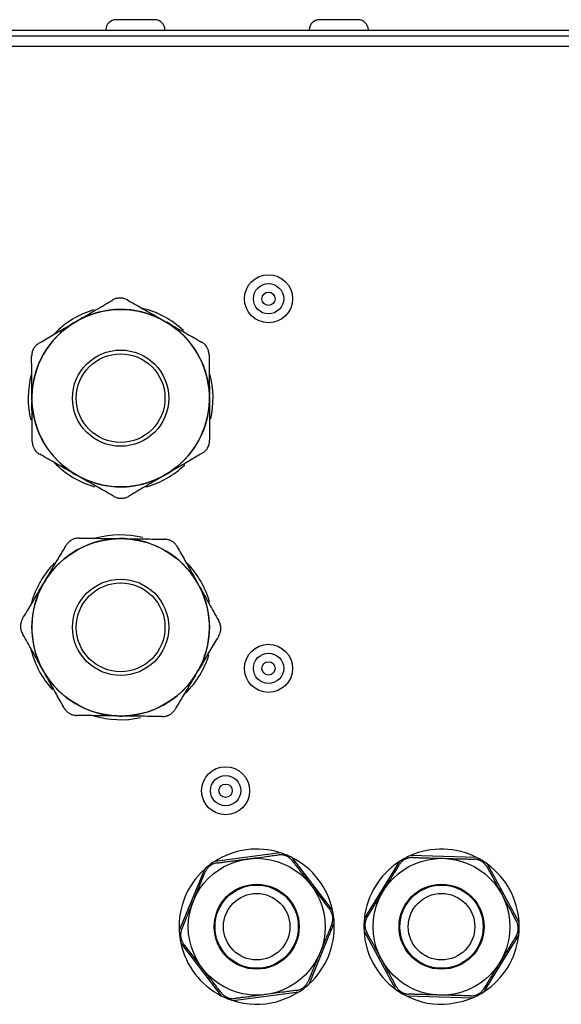
# Model space of a CAD drawing. Units: millimetres. Extents: x 165 to 4201, y 286 to 3164.
# Drawn here: x 655 to 728, y 2158 to 2291 of the extents above; entities that cross this region are included whole.
import ezdxf

# ---------------------------------------------------------------- set-up
doc = ezdxf.new("R2010")
doc.units = ezdxf.units.MM

msp = doc.modelspace()

# ---------------------------------------------------------------- linework, layer by layer
at = {"color": 7, "linetype": 'Continuous', "lineweight": 25}
for p, q in [((673.37, 2290.76), (668.17, 2290.76)), ((700.87, 2290.76), (695.67, 2290.76)), ((192.21, 2289.36), (789.33, 2289.36)), ((194.71, 2288.56), (786.83, 2288.56)), ((788.47, 2287.12), (193.07, 2287.12)), ((662.7, 2249.91), (662.4, 2249.74)), ((663, 2250.09), (662.7, 2249.91)), ((674.7, 2250), (674.4, 2250.17)), ((675, 2249.82), (674.7, 2250)), ((656.77, 2239.82), (656.77, 2239.48)), ((656.77, 2239.48), (656.78, 2239.13)), ((680.77, 2239.65), (680.77, 2239.99)), ((680.78, 2239.3), (680.77, 2239.65)), ((662.55, 2229.3), (662.85, 2229.13)), ((662.85, 2229.13), (663.15, 2228.96)), ((674.55, 2229.04), (674.85, 2229.21)), ((674.85, 2229.21), (675.15, 2229.39)), ((668.93, 2220.56), (668.58, 2220.57)), ((669.28, 2220.56), (668.93, 2220.56)), ((658.46, 2214.7), (658.28, 2214.4)), ((658.64, 2214.99), (658.46, 2214.7)), ((679.24, 2214.43), (679.07, 2214.73)), ((679.41, 2214.12), (679.24, 2214.43)), ((658.13, 2203), (658.3, 2202.7)), ((658.3, 2202.7), (658.47, 2202.4)), ((678.91, 2202.13), (679.09, 2202.43)), ((679.09, 2202.43), (679.26, 2202.72)), ((668.27, 2196.57), (668.62, 2196.56)), ((668.62, 2196.56), (668.96, 2196.56)), ((690.36, 2178.07), (681.49, 2176.89)), ((697.43, 2170.31), (691.98, 2177.4)), ((706.42, 2176.85), (701.74, 2169.22)), ((716.9, 2177.44), (707.96, 2177.68)), ((722.66, 2168.65), (718.4, 2176.52)), ((680.1, 2175.82), (676.69, 2167.56)), ((694.25, 2160.3), (697.66, 2168.57)), ((701.69, 2167.47), (705.95, 2159.61)), ((717.93, 2159.28), (722.61, 2166.9)), ((676.92, 2165.82), (682.37, 2158.73)), ((683.99, 2158.06), (692.86, 2159.23)), ((707.44, 2158.69), (716.38, 2158.44))]:
    msp.add_line(p, q, dxfattribs=at)
at = {"color": 7, "linetype": 'Continuous', "lineweight": 25, "flags": 128}
for points in [[(689.85, 2157.91), (691.67, 2158.57), (692.86, 2159.23)], [(713.21, 2157.61), (715.11, 2157.98), (716.38, 2158.44)]]:
    msp.add_lwpolyline(points, dxfattribs=at)
at = {"color": 7, "linetype": 'Continuous', "lineweight": 25}
for centre, radius in [((688.77, 2253.01), 3.25), ((688.77, 2253.01), 2.05), ((688.77, 2253.01), 0.9), ((668.77, 2239.56), 12), ((668.77, 2239.56), 6.51), ((668.77, 2239.56), 6), ((668.77, 2208.56), 12), ((668.77, 2208.56), 6.51), ((668.77, 2208.56), 6), ((688.77, 2203.01), 3.25), ((688.77, 2203.01), 2.05), ((688.77, 2203.01), 0.9), ((682.97, 2186.46), 3.25), ((682.97, 2186.46), 2.05), ((682.97, 2186.46), 0.9), ((687.17, 2168.06), 9.25), ((712.17, 2168.06), 9.25), ((687.17, 2168.06), 5.75), ((687.17, 2168.06), 5.63), ((687.17, 2168.06), 4.5), ((712.17, 2168.06), 5.75), ((712.17, 2168.06), 5.63), ((712.17, 2168.06), 4.5)]:
    msp.add_circle(centre, radius, dxfattribs=at)
for centre, radius, start, end in [((668.17, 2289.36), 1.4, 90, 180), ((673.37, 2289.36), 1.4, 0, 90), ((695.67, 2289.36), 1.4, 90, 180), ((700.87, 2289.36), 1.4, 0, 90), ((668.77, 2239.56), 12.5, 106.9757, 135.7801), ((668.77, 2239.56), 12.01, 62.0574, 118.75), ((668.77, 2239.56), 12.5, 47.2121, 76.3473), ((668.77, 2239.56), 12.01, 2.0574, 58.75), ((668.77, 2239.56), 12.01, 122.0574, 178.75), ((668.77, 2239.56), 12.5, 165.1204, 193.7646), ((668.77, 2239.56), 12.5, 347.0308, 15.053), ((668.77, 2239.56), 12, 182.0574, 238.75), ((668.77, 2239.56), 12.01, 302.0574, 358.75), ((668.77, 2239.56), 12.5, 224.3021, 253.5903), ((668.77, 2239.56), 12.5, 286.0759, 313.8807), ((668.77, 2239.56), 12, 242.0574, 298.75), ((668.77, 2208.56), 12.01, 90.9067, 147.5993), ((668.77, 2208.56), 12.5, 76.0614, 105.5132), ((668.77, 2208.56), 12.01, 30.9067, 87.5993), ((668.77, 2208.56), 12.5, 135.825, 164.6295), ((668.77, 2208.56), 12.5, 15.8802, 43.9024), ((668.77, 2208.56), 12.01, 150.9067, 207.5993), ((668.77, 2208.56), 12.01, 330.9067, 27.5993), ((668.77, 2208.56), 12.5, 193.9698, 222.614), ((668.77, 2208.56), 12.5, 314.9252, 342.73), ((668.77, 2208.56), 12, 210.9067, 267.5993), ((668.77, 2208.56), 12, 270.9067, 327.5993), ((668.77, 2208.56), 12.5, 252.9928, 282.4396), ((687.17, 2168.06), 10.5, 72.3466, 122.7642), ((687.17, 2168.06), 10.5, 62.7642, 72.3466), ((712.17, 2168.06), 10.5, 63.2237, 113.6413), ((687.17, 2168.06), 10.5, 122.7642, 132.3466), ((687.17, 2168.06), 10.5, 12.3466, 62.7642), ((712.17, 2168.06), 10.5, 123.2237, 173.6413), ((712.17, 2168.06), 10.5, 113.6413, 123.2237), ((712.17, 2168.06), 10.5, 53.6413, 63.2237), ((712.17, 2168.06), 10.5, 3.2237, 53.6413), ((687.17, 2168.06), 10.5, 132.3466, 182.7642), ((687.17, 2168.06), 10.5, 2.7642, 12.3466), ((687.17, 2168.06), 10.5, 312.3466, 2.7642), ((712.17, 2168.06), 10.5, 173.6413, 183.2237), ((712.17, 2168.06), 10.5, 353.6413, 3.2237), ((687.17, 2168.06), 10.5, 182.7642, 192.3466), ((712.17, 2168.06), 10.5, 183.2237, 233.6413), ((712.17, 2168.06), 10.5, 303.2237, 353.6413), ((687.17, 2168.06), 10.5, 192.3466, 242.7642), ((687.17, 2168.06), 10.5, 302.7642, 312.3466), ((712.17, 2168.06), 10.5, 233.6413, 243.2237), ((712.17, 2168.06), 10.5, 293.6413, 303.2237), ((687.17, 2168.06), 10.5, 242.7642, 252.3466), ((687.17, 2168.06), 10.5, 252.3466, 284.7796), ((712.17, 2168.06), 10.5, 243.2237, 275.6567)]:
    msp.add_arc(centre, radius, start, end, dxfattribs=at)
for points, knots in [([(663, 2250.09), (663.04, 2250.11), (663.27, 2250.25), (663.68, 2250.49), (664.24, 2250.81), (664.79, 2251.14), (665.34, 2251.46), (665.9, 2251.79), (666.45, 2252.11), (666.99, 2252.43), (667.4, 2252.67), (667.63, 2252.8), (667.68, 2252.83)], [0, 0, 0, 0, 0.0261685, 0.1408672, 0.2558828, 0.3718037, 0.4880005, 0.6070796, 0.7263848, 0.8462807, 0.9663379, 1, 1, 1, 1]), ([(669.68, 2252.85), (669.6, 2252.89), (669.49, 2252.95), (669.32, 2253.01), (669.19, 2253.05), (669.06, 2253.08), (668.92, 2253.1), (668.78, 2253.11), (668.6, 2253.11), (668.38, 2253.09), (668.13, 2253.03), (667.89, 2252.95), (667.75, 2252.87), (667.68, 2252.83)], [0, 0, 0, 0, 0.127861, 0.193216, 0.259028, 0.322867, 0.387195, 0.453128, 0.519641, 0.639218, 0.762268, 0.879845, 1, 1, 1, 1]), ([(669.68, 2252.85), (670.25, 2252.53), (671.76, 2251.67), (673.38, 2250.74), (674.4, 2250.17)], [0, 0, 0, 0, 0.37513, 1, 1, 1, 1]), ([(675, 2249.82), (675.22, 2249.7), (676.14, 2249.18), (677.75, 2248.26), (679.06, 2247.52), (679.72, 2247.14)], [0, 0, 0, 0, 0.136328, 0.562169, 1, 1, 1, 1]), ([(657.72, 2246.99), (658.04, 2247.17), (658.93, 2247.7), (660.49, 2248.61), (661.76, 2249.36), (662.4, 2249.74)], [0, 0, 0, 0, 0.211061, 0.600788, 1, 1, 1, 1]), ([(680.73, 2245.42), (680.73, 2245.5), (680.72, 2245.63), (680.69, 2245.81), (680.66, 2245.94), (680.62, 2246.07), (680.57, 2246.2), (680.51, 2246.33), (680.42, 2246.49), (680.29, 2246.67), (680.12, 2246.86), (679.92, 2247.02), (679.79, 2247.1), (679.72, 2247.14)], [0, 0, 0, 0, 0.127855, 0.193206, 0.259014, 0.322854, 0.387182, 0.453116, 0.519629, 0.639207, 0.762257, 0.879839, 1, 1, 1, 1]), ([(657.72, 2246.99), (657.65, 2246.94), (657.54, 2246.87), (657.4, 2246.76), (657.3, 2246.67), (657.21, 2246.56), (657.13, 2246.46), (657.04, 2246.34), (656.95, 2246.18), (656.86, 2245.98), (656.78, 2245.74), (656.74, 2245.49), (656.74, 2245.33), (656.73, 2245.25)], [0, 0, 0, 0, 0.127855, 0.193206, 0.259014, 0.322854, 0.387182, 0.453116, 0.519629, 0.639207, 0.762257, 0.879839, 1, 1, 1, 1]), ([(656.77, 2239.82), (656.77, 2239.87), (656.76, 2240.78), (656.75, 2242.59), (656.74, 2244.31), (656.73, 2245.19), (656.73, 2245.25)], [0, 0, 0, 0, 0.0262, 0.487853, 0.966297, 1, 1, 1, 1]), ([(680.73, 2245.42), (680.74, 2245.05), (680.74, 2244.02), (680.76, 2242.21), (680.77, 2240.74), (680.77, 2239.99)], [0, 0, 0, 0, 0.211061, 0.600788, 1, 1, 1, 1]), ([(656.81, 2233.7), (656.81, 2234.07), (656.8, 2235.11), (656.79, 2236.91), (656.78, 2238.38), (656.78, 2239.13)], [0, 0, 0, 0, 0.211061, 0.600788, 1, 1, 1, 1]), ([(680.78, 2239.3), (680.78, 2239.25), (680.78, 2238.34), (680.8, 2236.54), (680.81, 2234.81), (680.81, 2233.93), (680.81, 2233.87)], [0, 0, 0, 0, 0.0262, 0.487853, 0.966297, 1, 1, 1, 1]), ([(679.83, 2232.13), (679.9, 2232.18), (680.01, 2232.25), (680.14, 2232.36), (680.24, 2232.46), (680.34, 2232.56), (680.42, 2232.67), (680.5, 2232.78), (680.59, 2232.94), (680.69, 2233.14), (680.76, 2233.39), (680.81, 2233.63), (680.81, 2233.79), (680.81, 2233.87)], [0, 0, 0, 0, 0.127855, 0.193206, 0.259014, 0.322854, 0.387182, 0.453116, 0.519629, 0.639207, 0.762257, 0.879839, 1, 1, 1, 1]), ([(656.81, 2233.7), (656.82, 2233.62), (656.82, 2233.49), (656.85, 2233.31), (656.89, 2233.18), (656.93, 2233.05), (656.98, 2232.92), (657.04, 2232.79), (657.13, 2232.64), (657.26, 2232.45), (657.43, 2232.27), (657.62, 2232.1), (657.76, 2232.02), (657.83, 2231.98)], [0, 0, 0, 0, 0.127855, 0.193206, 0.259014, 0.322854, 0.387182, 0.453116, 0.519629, 0.639207, 0.762257, 0.879839, 1, 1, 1, 1]), ([(662.55, 2229.3), (662.32, 2229.42), (661.41, 2229.94), (659.8, 2230.86), (658.49, 2231.6), (657.83, 2231.98)], [0, 0, 0, 0, 0.136328, 0.562169, 1, 1, 1, 1]), ([(679.83, 2232.13), (679.51, 2231.95), (678.62, 2231.42), (677.06, 2230.51), (675.79, 2229.76), (675.15, 2229.39)], [0, 0, 0, 0, 0.2110609, 0.6007879, 1, 1, 1, 1]), ([(667.87, 2226.28), (667.3, 2226.6), (665.79, 2227.45), (664.16, 2228.38), (663.15, 2228.96)], [0, 0, 0, 0, 0.37513, 1, 1, 1, 1]), ([(674.55, 2229.04), (674.51, 2229.01), (674.28, 2228.88), (673.87, 2228.64), (673.31, 2228.31), (672.76, 2227.99), (672.21, 2227.66), (671.65, 2227.34), (671.1, 2227.01), (670.56, 2226.69), (670.15, 2226.45), (669.92, 2226.32), (669.87, 2226.29)], [0, 0, 0, 0, 0.026169, 0.140867, 0.255883, 0.371804, 0.488001, 0.60708, 0.726385, 0.846281, 0.966338, 1, 1, 1, 1]), ([(667.87, 2226.28), (667.94, 2226.24), (668.06, 2226.18), (668.23, 2226.12), (668.36, 2226.08), (668.49, 2226.05), (668.63, 2226.03), (668.77, 2226.02), (668.95, 2226.01), (669.17, 2226.03), (669.42, 2226.09), (669.66, 2226.18), (669.8, 2226.25), (669.87, 2226.29)], [0, 0, 0, 0, 0.127861, 0.193216, 0.259028, 0.322867, 0.387195, 0.453128, 0.519641, 0.639218, 0.762268, 0.879845, 1, 1, 1, 1]), ([(663.16, 2220.64), (663.07, 2220.63), (662.94, 2220.63), (662.77, 2220.6), (662.63, 2220.57), (662.5, 2220.54), (662.37, 2220.49), (662.24, 2220.43), (662.08, 2220.34), (661.9, 2220.22), (661.71, 2220.05), (661.54, 2219.86), (661.46, 2219.73), (661.41, 2219.66)], [0, 0, 0, 0, 0.127861, 0.193216, 0.259028, 0.322867, 0.387195, 0.453128, 0.519641, 0.639218, 0.762268, 0.879845, 1, 1, 1, 1]), ([(663.16, 2220.64), (663.81, 2220.63), (665.54, 2220.6), (667.41, 2220.58), (668.58, 2220.57)], [0, 0, 0, 0, 0.37513, 1, 1, 1, 1]), ([(669.28, 2220.56), (669.53, 2220.55), (670.58, 2220.54), (672.44, 2220.51), (673.94, 2220.5), (674.7, 2220.49)], [0, 0, 0, 0, 0.136328, 0.562169, 1, 1, 1, 1]), ([(676.42, 2219.46), (676.38, 2219.54), (676.31, 2219.65), (676.2, 2219.79), (676.11, 2219.89), (676.01, 2219.98), (675.9, 2220.07), (675.79, 2220.15), (675.63, 2220.25), (675.43, 2220.34), (675.19, 2220.42), (674.94, 2220.47), (674.78, 2220.48), (674.7, 2220.49)], [0, 0, 0, 0, 0.127855, 0.193206, 0.259014, 0.322854, 0.387182, 0.453116, 0.519629, 0.639207, 0.762257, 0.879839, 1, 1, 1, 1]), ([(658.64, 2214.99), (658.66, 2215.04), (658.8, 2215.26), (659.04, 2215.67), (659.37, 2216.23), (659.7, 2216.78), (660.03, 2217.33), (660.35, 2217.88), (660.68, 2218.43), (661, 2218.97), (661.25, 2219.38), (661.38, 2219.61), (661.41, 2219.66)], [0, 0, 0, 0, 0.026169, 0.140867, 0.255883, 0.371804, 0.488001, 0.60708, 0.726385, 0.846281, 0.966338, 1, 1, 1, 1]), ([(676.42, 2219.46), (676.6, 2219.14), (677.11, 2218.24), (677.99, 2216.67), (678.71, 2215.38), (679.07, 2214.73)], [0, 0, 0, 0, 0.211061, 0.600788, 1, 1, 1, 1]), ([(655.51, 2209.73), (655.7, 2210.05), (656.23, 2210.94), (657.15, 2212.49), (657.9, 2213.76), (658.28, 2214.4)], [0, 0, 0, 0, 0.2110609, 0.6007879, 1, 1, 1, 1]), ([(679.41, 2214.12), (679.44, 2214.08), (679.88, 2213.29), (680.76, 2211.71), (681.61, 2210.21), (682.04, 2209.44), (682.06, 2209.39)], [0, 0, 0, 0, 0.0262, 0.487853, 0.966297, 1, 1, 1, 1]), ([(655.51, 2209.73), (655.47, 2209.66), (655.41, 2209.55), (655.34, 2209.38), (655.3, 2209.25), (655.27, 2209.12), (655.24, 2208.98), (655.23, 2208.84), (655.22, 2208.66), (655.24, 2208.44), (655.29, 2208.19), (655.37, 2207.95), (655.45, 2207.81), (655.48, 2207.73)], [0, 0, 0, 0, 0.127855, 0.193206, 0.259014, 0.322854, 0.387182, 0.453116, 0.519629, 0.639207, 0.762257, 0.879839, 1, 1, 1, 1]), ([(682.04, 2207.39), (682.08, 2207.46), (682.14, 2207.58), (682.21, 2207.74), (682.25, 2207.87), (682.28, 2208.01), (682.3, 2208.14), (682.32, 2208.28), (682.32, 2208.47), (682.31, 2208.69), (682.25, 2208.94), (682.17, 2209.18), (682.1, 2209.32), (682.06, 2209.39)], [0, 0, 0, 0, 0.127855, 0.193206, 0.259014, 0.322854, 0.387182, 0.453116, 0.519629, 0.639207, 0.762257, 0.879839, 1, 1, 1, 1]), ([(658.13, 2203), (658.11, 2203.04), (657.67, 2203.84), (656.79, 2205.41), (655.94, 2206.92), (655.51, 2207.68), (655.48, 2207.73)], [0, 0, 0, 0, 0.0262, 0.487853, 0.966297, 1, 1, 1, 1]), ([(682.04, 2207.39), (681.85, 2207.08), (681.32, 2206.18), (680.4, 2204.63), (679.65, 2203.37), (679.26, 2202.72)], [0, 0, 0, 0, 0.211061, 0.600788, 1, 1, 1, 1]), ([(661.13, 2197.66), (660.95, 2197.98), (660.44, 2198.89), (659.56, 2200.46), (658.84, 2201.74), (658.47, 2202.4)], [0, 0, 0, 0, 0.211061, 0.600788, 1, 1, 1, 1]), ([(678.91, 2202.13), (678.88, 2202.09), (678.75, 2201.86), (678.51, 2201.45), (678.18, 2200.9), (677.85, 2200.35), (677.52, 2199.79), (677.19, 2199.24), (676.87, 2198.69), (676.54, 2198.15), (676.3, 2197.74), (676.16, 2197.51), (676.14, 2197.46)], [0, 0, 0, 0, 0.0261685, 0.1408672, 0.2558828, 0.3718037, 0.4880005, 0.6070796, 0.7263848, 0.8462807, 0.9663379, 1, 1, 1, 1]), ([(661.13, 2197.66), (661.17, 2197.59), (661.24, 2197.48), (661.35, 2197.34), (661.44, 2197.24), (661.54, 2197.14), (661.65, 2197.05), (661.76, 2196.97), (661.92, 2196.88), (662.12, 2196.78), (662.36, 2196.7), (662.61, 2196.65), (662.76, 2196.64), (662.84, 2196.64)], [0, 0, 0, 0, 0.127855, 0.193206, 0.259014, 0.322854, 0.387182, 0.453116, 0.519629, 0.639207, 0.762257, 0.879839, 1, 1, 1, 1]), ([(668.27, 2196.57), (668.02, 2196.57), (666.97, 2196.58), (665.11, 2196.61), (663.61, 2196.63), (662.84, 2196.64)], [0, 0, 0, 0, 0.136328, 0.562169, 1, 1, 1, 1]), ([(674.39, 2196.49), (673.74, 2196.5), (672, 2196.52), (670.13, 2196.54), (668.96, 2196.56)], [0, 0, 0, 0, 0.37513, 1, 1, 1, 1]), ([(674.39, 2196.49), (674.48, 2196.49), (674.6, 2196.49), (674.78, 2196.52), (674.91, 2196.55), (675.05, 2196.59), (675.18, 2196.64), (675.31, 2196.69), (675.46, 2196.78), (675.65, 2196.91), (675.84, 2197.08), (676.01, 2197.26), (676.09, 2197.4), (676.14, 2197.46)], [0, 0, 0, 0, 0.127861, 0.193216, 0.259028, 0.322867, 0.387195, 0.453128, 0.519641, 0.639218, 0.762268, 0.879845, 1, 1, 1, 1]), ([(681.81, 2176.68), (681.73, 2176.67), (681.58, 2176.64), (681.34, 2176.57), (681.11, 2176.46), (680.89, 2176.32), (680.7, 2176.16), (680.54, 2175.99), (680.4, 2175.81), (680.3, 2175.63), (680.25, 2175.51), (680.22, 2175.46)], [0, 0, 0, 0, 0.11812, 0.238909, 0.357248, 0.479712, 0.587352, 0.698327, 0.803357, 0.910735, 1, 1, 1, 1]), ([(681.81, 2176.68), (681.97, 2176.7), (682.31, 2176.75), (682.88, 2176.82), (683.53, 2176.91), (684.27, 2177.01), (685.04, 2177.11), (685.61, 2177.18), (685.91, 2177.23), (685.96, 2177.23)], [0, 0, 0, 0, 0.129775, 0.259836, 0.433539, 0.60844, 0.788098, 0.969886, 1, 1, 1, 1]), ([(685.96, 2177.23), (686.38, 2177.29), (687.24, 2177.4), (688.36, 2177.55), (689.31, 2177.68), (689.84, 2177.75), (690.11, 2177.78)], [0, 0, 0, 0, 0.2904, 0.589923, 0.794237, 1, 1, 1, 1]), ([(691.96, 2177.02), (691.93, 2177.05), (691.88, 2177.11), (691.8, 2177.2), (691.72, 2177.28), (691.62, 2177.36), (691.52, 2177.44), (691.41, 2177.51), (691.3, 2177.57), (691.18, 2177.63), (691.07, 2177.68), (690.95, 2177.71), (690.84, 2177.75), (690.72, 2177.77), (690.61, 2177.79), (690.46, 2177.8), (690.29, 2177.8), (690.16, 2177.79), (690.11, 2177.78)], [0, 0, 0, 0, 0.058907, 0.118103, 0.178302, 0.238899, 0.297855, 0.357271, 0.418243, 0.479795, 0.533424, 0.587459, 0.642751, 0.698459, 0.750821, 0.803489, 0.91079, 1, 1, 1, 1]), ([(691.96, 2177.02), (692.24, 2176.64), (692.83, 2175.88), (693.7, 2174.75), (694.27, 2174.01), (694.51, 2173.7)], [0, 0, 0, 0, 0.361669, 0.732704, 1, 1, 1, 1]), ([(708.24, 2177.42), (708.17, 2177.42), (708.01, 2177.42), (707.77, 2177.38), (707.52, 2177.31), (707.28, 2177.21), (707.07, 2177.09), (706.88, 2176.94), (706.72, 2176.78), (706.58, 2176.63), (706.52, 2176.52), (706.48, 2176.47)], [0, 0, 0, 0, 0.11812, 0.238909, 0.357248, 0.479712, 0.587352, 0.698327, 0.803357, 0.910735, 1, 1, 1, 1]), ([(708.24, 2177.42), (708.41, 2177.42), (708.75, 2177.41), (709.32, 2177.39), (709.98, 2177.38), (710.72, 2177.35), (711.5, 2177.33), (712.07, 2177.32), (712.38, 2177.31), (712.43, 2177.31)], [0, 0, 0, 0, 0.129775, 0.259836, 0.433539, 0.60844, 0.788098, 0.969886, 1, 1, 1, 1]), ([(712.43, 2177.31), (712.85, 2177.3), (713.72, 2177.27), (714.85, 2177.24), (715.81, 2177.22), (716.34, 2177.2), (716.61, 2177.19)], [0, 0, 0, 0, 0.2904, 0.589923, 0.794237, 1, 1, 1, 1]), ([(718.32, 2176.15), (718.3, 2176.18), (718.26, 2176.25), (718.19, 2176.35), (718.12, 2176.44), (718.04, 2176.54), (717.95, 2176.63), (717.86, 2176.72), (717.75, 2176.8), (717.65, 2176.87), (717.54, 2176.94), (717.43, 2176.99), (717.33, 2177.04), (717.22, 2177.08), (717.11, 2177.12), (716.96, 2177.15), (716.8, 2177.18), (716.67, 2177.19), (716.61, 2177.19)], [0, 0, 0, 0, 0.058907, 0.118103, 0.178302, 0.238899, 0.297855, 0.357271, 0.418243, 0.479795, 0.533424, 0.587459, 0.642751, 0.698459, 0.750821, 0.803489, 0.91079, 1, 1, 1, 1]), ([(678.62, 2171.59), (678.79, 2171.99), (679.35, 2173.35), (679.86, 2174.58), (680.22, 2175.46)], [0, 0, 0, 0, 0.290488, 1, 1, 1, 1]), ([(704.29, 2172.9), (704.52, 2173.27), (705.29, 2174.52), (705.99, 2175.66), (706.48, 2176.47)], [0, 0, 0, 0, 0.290488, 1, 1, 1, 1]), ([(718.32, 2176.15), (718.54, 2175.73), (719, 2174.89), (719.68, 2173.63), (720.12, 2172.81), (720.31, 2172.47)], [0, 0, 0, 0, 0.3616685, 0.7327045, 1, 1, 1, 1]), ([(694.51, 2173.7), (694.77, 2173.36), (695.66, 2172.2), (696.48, 2171.13), (697.06, 2170.38)], [0, 0, 0, 0, 0.290488, 1, 1, 1, 1]), ([(702.1, 2169.34), (702.35, 2169.74), (702.85, 2170.56), (703.6, 2171.77), (704.09, 2172.57), (704.29, 2172.9)], [0, 0, 0, 0, 0.361669, 0.732704, 1, 1, 1, 1]), ([(677.03, 2167.72), (677.21, 2168.16), (677.57, 2169.05), (678.12, 2170.37), (678.47, 2171.23), (678.62, 2171.59)], [0, 0, 0, 0, 0.361669, 0.732704, 1, 1, 1, 1]), ([(720.31, 2172.47), (720.51, 2172.09), (721.21, 2170.8), (721.85, 2169.62), (722.3, 2168.78)], [0, 0, 0, 0, 0.290488, 1, 1, 1, 1]), ([(697.32, 2168.4), (697.34, 2168.43), (697.36, 2168.51), (697.4, 2168.62), (697.43, 2168.74), (697.45, 2168.86), (697.47, 2168.99), (697.47, 2169.11), (697.47, 2169.25), (697.46, 2169.38), (697.45, 2169.5), (697.42, 2169.62), (697.39, 2169.73), (697.35, 2169.84), (697.31, 2169.95), (697.25, 2170.08), (697.17, 2170.23), (697.09, 2170.33), (697.06, 2170.38)], [0, 0, 0, 0, 0.058907, 0.118103, 0.178302, 0.238899, 0.297855, 0.357271, 0.418243, 0.479795, 0.533424, 0.587459, 0.642751, 0.698459, 0.750821, 0.803489, 0.91079, 1, 1, 1, 1]), ([(702.1, 2169.34), (702.08, 2169.3), (702.04, 2169.24), (701.99, 2169.13), (701.94, 2169.02), (701.9, 2168.9), (701.86, 2168.78), (701.84, 2168.66), (701.82, 2168.52), (701.81, 2168.4), (701.8, 2168.27), (701.81, 2168.15), (701.82, 2168.03), (701.84, 2167.92), (701.86, 2167.81), (701.9, 2167.66), (701.96, 2167.5), (702.02, 2167.39), (702.05, 2167.34)], [0, 0, 0, 0, 0.058907, 0.118103, 0.178302, 0.238899, 0.297855, 0.357271, 0.418243, 0.479795, 0.533424, 0.587459, 0.642751, 0.698459, 0.750821, 0.803489, 0.91079, 1, 1, 1, 1]), ([(722.25, 2166.79), (722.27, 2166.82), (722.3, 2166.88), (722.36, 2166.99), (722.41, 2167.1), (722.45, 2167.22), (722.48, 2167.34), (722.51, 2167.47), (722.53, 2167.6), (722.54, 2167.73), (722.54, 2167.85), (722.54, 2167.97), (722.53, 2168.09), (722.51, 2168.21), (722.48, 2168.32), (722.44, 2168.46), (722.39, 2168.62), (722.33, 2168.73), (722.3, 2168.78)], [0, 0, 0, 0, 0.058907, 0.118103, 0.178302, 0.238899, 0.297855, 0.357271, 0.418243, 0.479795, 0.533424, 0.587459, 0.642751, 0.698459, 0.750821, 0.803489, 0.91079, 1, 1, 1, 1]), ([(677.03, 2167.72), (677.01, 2167.69), (676.98, 2167.62), (676.95, 2167.5), (676.92, 2167.39), (676.9, 2167.26), (676.88, 2167.14), (676.87, 2167.01), (676.88, 2166.88), (676.88, 2166.75), (676.9, 2166.62), (676.93, 2166.51), (676.96, 2166.39), (676.99, 2166.28), (677.03, 2166.17), (677.1, 2166.04), (677.18, 2165.89), (677.26, 2165.79), (677.29, 2165.74)], [0, 0, 0, 0, 0.058907, 0.118103, 0.178302, 0.238899, 0.297855, 0.357271, 0.418243, 0.479795, 0.533424, 0.587459, 0.642751, 0.698459, 0.750821, 0.803489, 0.91079, 1, 1, 1, 1]), ([(697.32, 2168.4), (697.23, 2168.18), (697.05, 2167.75), (696.77, 2167.07), (696.48, 2166.35), (696.2, 2165.69), (695.95, 2165.07), (695.8, 2164.71), (695.72, 2164.53)], [0, 0, 0, 0, 0.180363, 0.361563, 0.546275, 0.732714, 0.865897, 1, 1, 1, 1]), ([(704.04, 2163.66), (703.84, 2164.03), (703.14, 2165.33), (702.5, 2166.5), (702.05, 2167.34)], [0, 0, 0, 0, 0.290488, 1, 1, 1, 1]), ([(722.25, 2166.79), (722.12, 2166.59), (721.88, 2166.19), (721.49, 2165.56), (721.09, 2164.9), (720.71, 2164.28), (720.36, 2163.72), (720.16, 2163.39), (720.05, 2163.22)], [0, 0, 0, 0, 0.180363, 0.361563, 0.546275, 0.732714, 0.865897, 1, 1, 1, 1]), ([(679.84, 2162.42), (679.58, 2162.76), (678.68, 2163.93), (677.87, 2164.99), (677.29, 2165.74)], [0, 0, 0, 0, 0.290488, 1, 1, 1, 1]), ([(695.72, 2164.53), (695.56, 2164.14), (695, 2162.78), (694.49, 2161.54), (694.12, 2160.66)], [0, 0, 0, 0, 0.290488, 1, 1, 1, 1]), ([(706.03, 2159.98), (705.81, 2160.39), (705.35, 2161.24), (704.67, 2162.49), (704.23, 2163.31), (704.04, 2163.66)], [0, 0, 0, 0, 0.361669, 0.732704, 1, 1, 1, 1]), ([(720.05, 2163.22), (719.83, 2162.86), (719.06, 2161.6), (718.36, 2160.46), (717.86, 2159.65)], [0, 0, 0, 0, 0.290488, 1, 1, 1, 1]), ([(682.39, 2159.11), (682.1, 2159.48), (681.52, 2160.24), (680.65, 2161.37), (680.08, 2162.11), (679.84, 2162.42)], [0, 0, 0, 0, 0.361669, 0.732704, 1, 1, 1, 1]), ([(692.54, 2159.44), (692.62, 2159.45), (692.77, 2159.48), (693, 2159.56), (693.24, 2159.67), (693.45, 2159.8), (693.65, 2159.96), (693.81, 2160.13), (693.94, 2160.32), (694.05, 2160.49), (694.1, 2160.61), (694.12, 2160.66)], [0, 0, 0, 0, 0.11812, 0.238909, 0.357248, 0.479712, 0.587352, 0.698327, 0.803357, 0.910735, 1, 1, 1, 1]), ([(692.54, 2159.44), (692.28, 2159.41), (691.75, 2159.34), (690.8, 2159.21), (689.68, 2159.06), (688.83, 2158.95), (688.39, 2158.89)], [0, 0, 0, 0, 0.204404, 0.410079, 0.700912, 1, 1, 1, 1]), ([(706.03, 2159.98), (706.05, 2159.94), (706.09, 2159.88), (706.15, 2159.78), (706.23, 2159.68), (706.31, 2159.58), (706.4, 2159.49), (706.49, 2159.41), (706.59, 2159.32), (706.7, 2159.25), (706.81, 2159.19), (706.91, 2159.13), (707.02, 2159.08), (707.13, 2159.04), (707.24, 2159.01), (707.38, 2158.97), (707.55, 2158.94), (707.68, 2158.93), (707.74, 2158.93)], [0, 0, 0, 0, 0.058907, 0.118103, 0.178302, 0.238899, 0.297855, 0.357271, 0.418243, 0.479795, 0.533424, 0.587459, 0.642751, 0.698459, 0.750821, 0.803489, 0.91079, 1, 1, 1, 1]), ([(716.1, 2158.7), (716.18, 2158.7), (716.34, 2158.7), (716.58, 2158.74), (716.83, 2158.81), (717.07, 2158.91), (717.28, 2159.04), (717.47, 2159.18), (717.63, 2159.34), (717.76, 2159.5), (717.83, 2159.6), (717.86, 2159.65)], [0, 0, 0, 0, 0.11812, 0.238909, 0.357248, 0.479712, 0.587352, 0.698327, 0.803357, 0.910735, 1, 1, 1, 1]), ([(682.39, 2159.11), (682.42, 2159.08), (682.46, 2159.02), (682.54, 2158.93), (682.63, 2158.84), (682.73, 2158.76), (682.83, 2158.69), (682.94, 2158.62), (683.05, 2158.55), (683.17, 2158.49), (683.28, 2158.45), (683.4, 2158.41), (683.51, 2158.38), (683.63, 2158.35), (683.74, 2158.34), (683.89, 2158.32), (684.06, 2158.32), (684.18, 2158.34), (684.24, 2158.34)], [0, 0, 0, 0, 0.058907, 0.118103, 0.178302, 0.238899, 0.297855, 0.357271, 0.418243, 0.479795, 0.533424, 0.587459, 0.642751, 0.698459, 0.750821, 0.803489, 0.91079, 1, 1, 1, 1]), ([(688.39, 2158.89), (688.35, 2158.89), (688.18, 2158.86), (687.88, 2158.82), (687.5, 2158.77), (687.13, 2158.72), (686.75, 2158.67), (686.37, 2158.62), (686, 2158.57), (685.62, 2158.53), (685.2, 2158.47), (684.74, 2158.41), (684.41, 2158.36), (684.24, 2158.34)], [0, 0, 0, 0, 0.030107, 0.116438, 0.203024, 0.29036, 0.377931, 0.468028, 0.558332, 0.649196, 0.74022, 0.869955, 1, 1, 1, 1]), ([(711.92, 2158.82), (711.88, 2158.82), (711.71, 2158.82), (711.41, 2158.83), (711.03, 2158.84), (710.65, 2158.85), (710.27, 2158.86), (709.89, 2158.87), (709.51, 2158.88), (709.13, 2158.89), (708.71, 2158.9), (708.24, 2158.92), (707.9, 2158.93), (707.74, 2158.93)], [0, 0, 0, 0, 0.0301072, 0.1164376, 0.2030243, 0.2903601, 0.3779313, 0.4680276, 0.5583318, 0.6491965, 0.7402202, 0.8699548, 1, 1, 1, 1]), ([(716.1, 2158.7), (715.84, 2158.71), (715.31, 2158.72), (714.35, 2158.75), (713.23, 2158.78), (712.36, 2158.8), (711.92, 2158.82)], [0, 0, 0, 0, 0.204404, 0.410079, 0.700912, 1, 1, 1, 1])]:
    msp.add_open_spline(points, degree=3, knots=knots, dxfattribs=at)

doc.saveas('drawing.dxf')
